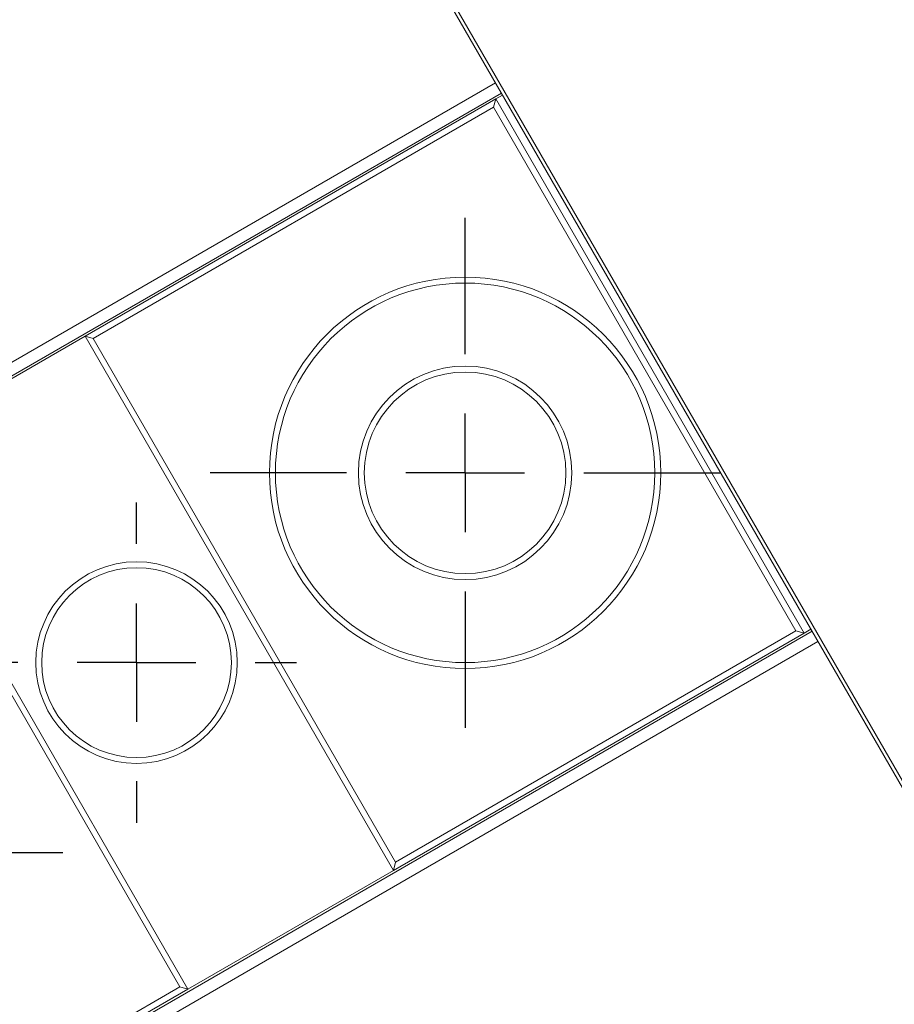
# Model space of a CAD drawing. Units: millimetres. Extents: x 0 to 669, y -1 to 558.
# Drawn here: x 194 to 204, y 128 to 140 of the extents above; entities that cross this region are included whole.
import ezdxf

# ---------------------------------------------------------------- set-up
doc = ezdxf.new("R2010")
doc.units = ezdxf.units.MM
doc.layers.add('图框', color=179, linetype='Continuous')
doc.styles.add('SLDTEXTSTYLE1', font='TXT', dxfattribs={"width": 0.7})
doc.dimstyles.new('SLDDIMSTYLE0', dxfattribs={"dimtxt": 4, "dimasz": 3, "dimexe": 0, "dimexo": 0.0625, "dimgap": 1, "dimtad": 2, "dimlfac": 3.5, "dimrnd": 1e-09, "dimzin": 12, "dimdsep": 46, "dimtxsty": 'SLDTEXTSTYLE1', "dimsah": 1, "dimcen": 0.09, "dimadec": 0, "dimazin": 3, "dimtfac": 1, "dimtmove": 0, "dimatfit": 0, "dimfxl": 0, "dimfrac": 2, "dimtolj": 1, "dimtzin": 12, "dimarcsym": 0})
doc.dimstyles.new('SLDDIMSTYLE1', dxfattribs={"dimtxt": 4, "dimasz": 3, "dimexe": 0, "dimexo": 0.0625, "dimgap": 1, "dimtad": 2, "dimlfac": 3.5, "dimrnd": 1e-09, "dimzin": 12, "dimdsep": 46, "dimtxsty": 'SLDTEXTSTYLE1', "dimsah": 1, "dimcen": 0.09, "dimadec": 0, "dimazin": 3, "dimtfac": 1, "dimtofl": 0, "dimtmove": 0, "dimatfit": 3, "dimfxl": 0, "dimfrac": 2, "dimtolj": 1, "dimtzin": 12, "dimarcsym": 0})

# ---------------------------------------------------------------- blocks, each defined once
blk = doc.blocks.new('_D_29')
at = {"layer": '图框'}
for p, q in [((178.925, 154.082), (178.925, 159.082)), ((210.263, 154.082), (175.925, 154.082)), ((178.925, 154.082), (178.925, 141.13)), ((183.835, 141.13), (175.925, 141.13)), ((178.925, 141.13), (178.925, 136.13))]:
    blk.add_line(p, q, dxfattribs=at)
for points in [[(178.925, 154.082), (179.433, 157.082), (178.417, 157.082)], [(178.925, 141.13), (178.417, 138.13), (179.433, 138.13)]]:
    blk.add_solid(points, dxfattribs=at)
at = {"layer": '图框', "insert": (173.769, 141.714), "char_height": 4, "attachment_point": 1, "rotation": 90, "style": 'SLDTEXTSTYLE1'}
blk.add_mtext('45.33', dxfattribs=at)
blk = doc.blocks.new('_D_33')
at = {"layer": '图框'}
for p, q in [((183.835, 141.13), (175.925, 141.13)), ((178.925, 118.273), (178.925, 141.13)), ((207.835, 118.273), (175.925, 118.273))]:
    blk.add_line(p, q, dxfattribs=at)
for points in [[(178.925, 141.13), (178.417, 138.13), (179.433, 138.13)], [(178.925, 118.273), (179.433, 121.273), (178.417, 121.273)]]:
    blk.add_solid(points, dxfattribs=at)
at = {"layer": '图框', "insert": (173.769, 127.146), "char_height": 4, "attachment_point": 1, "rotation": 90, "style": 'SLDTEXTSTYLE1'}
blk.add_mtext('80', dxfattribs=at)
blk = doc.blocks.new('SW_CENTERMARKSYMBOL_25')
at = {"layer": '图框', "color": 0}
for p, q in [((0, 1.429), (0, 3.071)), ((0, 0), (0, 0.714)), ((-1.429, 0), (-3.071, 0)), ((0, 0), (-0.714, 0)), ((0, 0), (0, -0.714)), ((0, 0), (0.714, 0)), ((1.429, 0), (3.071, 0)), ((0, -1.429), (0, -3.071))]:
    blk.add_line(p, q, dxfattribs=at)
blk = doc.blocks.new('SW_CENTERMARKSYMBOL_26')
at = {"layer": '图框', "color": 0}
for p, q in [((0, 1.429), (0, 1.929)), ((0, 0), (0, 0.714)), ((-1.429, 0), (-1.929, 0)), ((0, 0), (-0.714, 0)), ((0, 0), (0, -0.714)), ((0, 0), (0.714, 0)), ((1.429, 0), (1.929, 0)), ((0, -1.429), (0, -1.929))]:
    blk.add_line(p, q, dxfattribs=at)
blk = doc.blocks.new('SW_CENTERMARKSYMBOL_27')
at = {"layer": '图框', "color": 0}
for p, q in [((0, 1.429), (0, 3.071)), ((0, 0), (0, 0.714)), ((-1.429, 0), (-3.071, 0)), ((0, 0), (-0.714, 0)), ((0, 0), (0, -0.714)), ((0, 0), (0.714, 0)), ((1.429, 0), (3.071, 0)), ((0, -1.429), (0, -3.071))]:
    blk.add_line(p, q, dxfattribs=at)

msp = doc.modelspace()

# ---------------------------------------------------------------- linework, layer by layer
at = {"color": 7, "linetype": 'Continuous', "lineweight": 15}
for p, q in [((205.634557, 128.576275), (197.07687, 143.398624)), ((197.113986, 143.420052), (205.671673, 128.597703)), ((186.307044, 131.785932), (199.412857, 139.352576)), ((199.484285, 139.228858), (186.359916, 131.6515)), ((194.468291, 136.299881), (199.417007, 139.157024)), ((199.417007, 139.157024), (199.390863, 139.059451)), ((199.498571, 139.204115), (199.417007, 139.157024)), ((199.417007, 139.157024), (203.131293, 132.723692)), ((199.390863, 139.059451), (194.565864, 136.273737)), ((203.03372, 132.749837), (199.390863, 139.059451)), ((194.468291, 136.299881), (191.993932, 134.87131)), ((194.468291, 136.299881), (194.565864, 136.273737)), ((198.182576, 129.86655), (194.468291, 136.299881)), ((194.565864, 136.273737), (198.208721, 129.964123)), ((191.993932, 134.87131), (195.708218, 128.437978)), ((195.610645, 128.464123), (191.967788, 134.773737)), ((190.102773, 125.168682), (203.227142, 132.74604)), ((203.131293, 132.723692), (198.182576, 129.86655)), ((198.208721, 129.964123), (203.03372, 132.749837)), ((203.131293, 132.723692), (203.03372, 132.749837)), ((203.131293, 132.723692), (203.212857, 132.770783)), ((203.298571, 132.622322), (190.192758, 125.055677)), ((195.708218, 128.437978), (198.182576, 129.86655)), ((198.208721, 129.964123), (198.182576, 129.86655)), ((195.708218, 128.437978), (190.759501, 125.580835)), ((190.785646, 125.678409), (195.610645, 128.464123)), ((195.708218, 128.437978), (195.610645, 128.464123))]:
    msp.add_line(p, q, dxfattribs=at)
for centre, radius in [((199.047228, 134.654644), 2.357143), ((199.047228, 134.654644), 2.285714), ((199.047228, 134.654644), 1.285714), ((199.047228, 134.654644), 1.214286), ((195.088254, 132.36893), 1.214286), ((195.088254, 132.36893), 1.142857)]:
    msp.add_circle(centre, radius, dxfattribs=at)

# ---------------------------------------------------------------- block references
at = {"layer": '图框'}
for name, p in [('SW_CENTERMARKSYMBOL_25', (199.047228, 134.654644)), ('SW_CENTERMARKSYMBOL_26', (195.088254, 132.36893)), ('SW_CENTERMARKSYMBOL_27', (191.129281, 130.083215))]:
    msp.add_blockref(name, p, dxfattribs=at)

# ---------------------------------------------------------------- dimensions: what is measured, and where the dimension line sits
for p1, dimstyle, picture, middle in [((210.263404, 154.081631), 'SLDDIMSTYLE0', '_D_29', (178.924935, 147.605968)), ((207.834832, 118.273163), 'SLDDIMSTYLE1', '_D_33', (178.924935, 129.701735))]:
    dim = msp.add_linear_dim(base=(178.924935, 141.130306), p1=p1, p2=(183.834832, 141.130306), angle=90, dimstyle=dimstyle, dxfattribs=at)
    dim.commit()
    dim.dimension.update_dxf_attribs({"geometry": picture, "text_midpoint": middle, "dimtype": 160})

doc.saveas('drawing.dxf')
